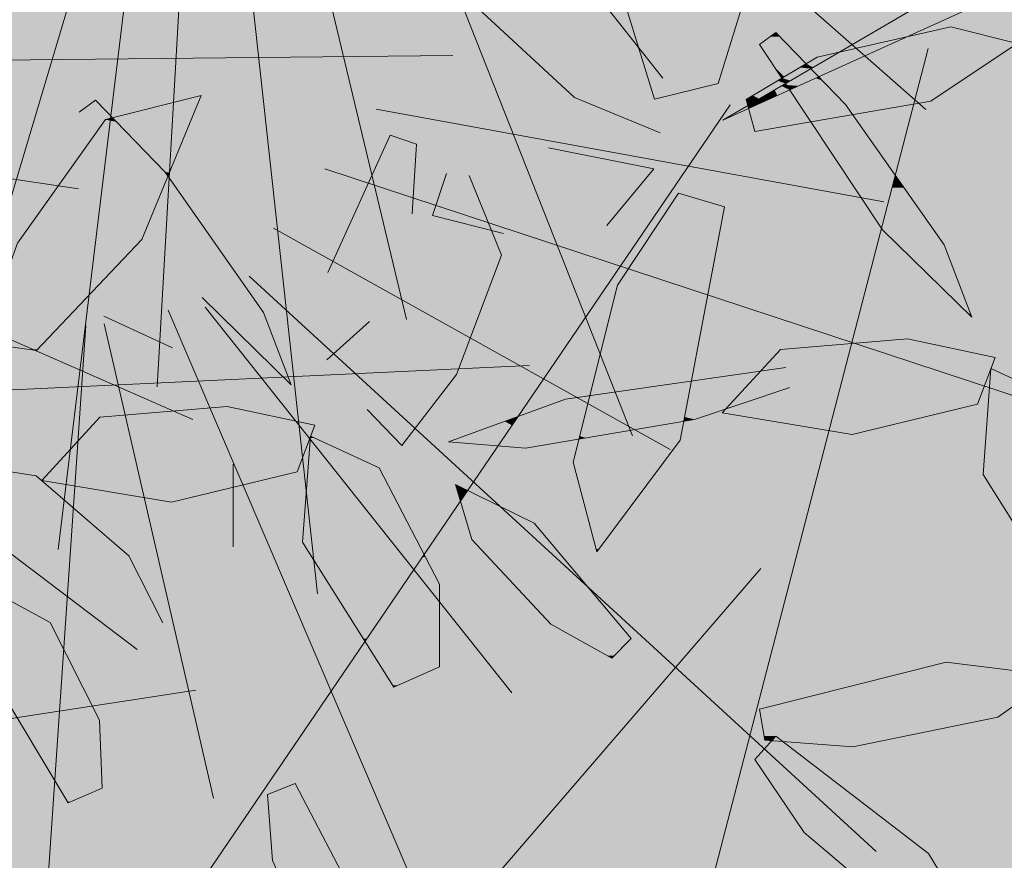
# Model space of a CAD drawing. Units: metres. Extents: x -3 to 103, y -2 to 72.
# Drawn here: x 100 to 100, y 14 to 15 of the extents above; entities that cross this region are included whole.
import ezdxf

# ---------------------------------------------------------------- set-up
doc = ezdxf.new("R2010")
doc.units = ezdxf.units.M
doc.layers.get('0').update_dxf_attribs({"plot": 0})
doc.layers.add('TRA-Lot_hachures', color=101, linetype='Continuous', lineweight=0)
doc.layers.add('VOI-Haie', color=84, linetype='LHAIEDISC', lineweight=13)
doc.linetypes.add('LHAIEDISC', pattern='A,2,-1.04,[131,ltypeshp.shx,S=1.04,R=0,X=-1.04,Y=0],-2.08,[131,ltypeshp.shx,S=1.04,R=180,X=1.04,Y=0],-1.04', length=6.16)

# ---------------------------------------------------------------- blocks, each defined once
blk = doc.blocks.new('A$C5c4bc6b5')
at = {"color": 76}
for p, q in [((-0.71752, 0.14577), (-0.93636, -0.18416)), ((-0.75495, -0.27072), (-1.04148, 0.02795)), ((-0.49992, -0.13209), (-0.82968, -0.27902)), ((-0.76097, -0.2784), (-0.98476, -0.15275)), ((-0.4982, -0.15153), (-0.69904, -0.31635)), ((-0.48146, -0.17453), (-0.77983, -0.50965)), ((-0.58665, -0.46543), (-0.83268, -0.18041)), ((-0.58238, -0.44639), (-0.73904, -0.18638)), ((-0.77819, -0.30828), (-1.11925, -0.18995)), ((-0.59363, -0.51885), (-0.94185, -0.26594)), ((-0.59675, -0.48816), (-0.80429, -0.27674)), ((-0.79022, -0.32364), (-1.04947, -0.30653)), ((-0.79374, -0.35186), (-1.24061, -0.3923)), ((-0.78356, -0.37842), (-1.01061, -0.45466)), ((-0.59052, -0.54954), (-0.86643, -0.3978)), ((-0.77857, -0.4195), (-1.12327, -0.61427)), ((-0.60488, -0.59132), (-0.99193, -0.44469)), ((-0.77357, -0.46058), (-0.9898, -0.62583)), ((-0.60702, -0.60084), (-0.86308, -0.5835)), ((-0.60973, -0.63522), (-0.96856, -0.67486))]:
    blk.add_line(p, q, dxfattribs=at)
blk = doc.blocks.new('*E24')
at = {"layer": 'VOI-Haie', "color": 44}
for p, q in [((2.1096, 2.4231), (1.6784, 0.7618)), ((1.8465, 2.3483), (1.1037, 1.2566)), ((1.5795, 2.0018), (0.6684, 1.9591)), ((1.8875, 1.7323), (1.2931, 1.043))]:
    blk.add_line(p, q, dxfattribs=at)
at = {"layer": 'VOI-Haie', "color": 60}
for p, q in [((1.1058, 2.0252), (1.0146, 2.0674)), ((1.3674, 2.0602), (1.3106, 2.0092)), ((1.1862, 1.7607), (1.1863, 1.8708))]:
    blk.add_line(p, q, dxfattribs=at)
at = {"layer": 'VOI-Haie', "color": 44}
blk.add_lwpolyline([(2.9693, 2.9895), (1.8369, 2.328), (3.0608, 2.8826)], dxfattribs=at)
at = {"layer": 'VOI-Haie', "color": 60}
for points in [[(1.7091, 2.4751), (1.746, 2.3556), (1.8308, 2.3766), (1.8826, 2.5445), (1.8397, 2.7211), (1.7251, 2.6463)], [(1.8677, 2.3555), (1.9619, 2.4117), (2.1397, 2.452), (2.2276, 2.43), (2.113, 2.3533), (1.8792, 2.3128)], [(1.9073, 2.4445), (1.9999, 2.3487), (2.1307, 2.1621), (2.1674, 2.0663), (2.0491, 2.1822), (1.8855, 2.4286)], [(0.8998, 2.1645), (0.8522, 2.0322), (0.9252, 2.0218), (1.0651, 2.1694), (1.1436, 2.3607), (1.0165, 2.3286)], [(1.7779, 2.2307), (1.6968, 2.1085), (1.6382, 1.8734), (1.6695, 1.7544), (1.7802, 1.9026), (1.8392, 2.2126)], [(2.0821, 2.0375), (2.1985, 2.0124), (2.1751, 1.9504), (2.0084, 1.9103), (1.836, 1.939), (1.9133, 2.0233)], [(1.1782, 1.9475), (1.2946, 1.9224), (1.2712, 1.8604), (1.1046, 1.8204), (0.9321, 1.849), (1.0094, 1.9334)], [(1.4605, 1.6013), (1.4605, 1.7114), (1.3801, 1.8658), (1.2889, 1.908), (1.2786, 1.7672), (1.3998, 1.5745)], [(1.6892, 1.6128), (1.6084, 1.6579), (1.5033, 1.7705), (1.4817, 1.8437), (1.5861, 1.7923), (1.7151, 1.639)], [(1.0122, 1.4403), (1.0087, 1.5306), (0.9431, 1.6603), (0.8728, 1.6984), (0.8694, 1.5833), (0.9671, 1.4206)], [(1.8926, 1.5041), (2.0095, 1.4952), (2.202, 1.5344), (2.2794, 1.5895), (2.1336, 1.6075), (1.8857, 1.5452)], [(1.8794, 1.4784), (1.9448, 1.3811), (2.0949, 1.2543), (2.1861, 1.2278), (2.1099, 1.3534), (1.9074, 1.5093)], [(1.2321, 1.4319), (1.2386, 1.3439), (1.2984, 1.2114), (1.3583, 1.1672), (1.3564, 1.2786), (1.2687, 1.4465)]]:
    blk.add_lwpolyline(points, close=True, dxfattribs=at)
for points in [[(1.6524, 2.4763), (1.3938, 2.6982), (1.3611, 2.6649), (1.4474, 2.536), (1.6398, 2.3578), (1.7537, 2.3112)], [(0.9816, 2.3386), (1.0034, 2.3546), (1.096, 2.2587), (1.2268, 2.0722), (1.2635, 1.9763), (1.1453, 2.0923)], [(1.3121, 2.1255), (1.395, 2.308), (1.4298, 2.2959), (1.4239, 2.2035)], [(1.6051, 2.2911), (1.7452, 2.2631), (1.6827, 2.1878)], [(1.4999, 2.2543), (1.5429, 2.1483), (1.483, 1.9898), (1.4103, 1.8955), (1.3643, 1.9433)], [(1.5456, 2.1771), (1.451, 2.2011), (1.4698, 2.2569)], [(1.9256, 1.9725), (1.7993, 1.9301), (1.5746, 1.8922), (1.4723, 1.9004), (1.6278, 1.9572), (1.9206, 1.999)], [(1.0927, 1.6598), (1.0476, 1.7487), (0.9248, 1.8551), (0.8398, 1.8685), (0.8899, 1.7524), (1.0587, 1.6243)]]:
    blk.add_lwpolyline(points, dxfattribs=at)
at = {"layer": 'VOI-Haie', "color": 62}
blk.add_lwpolyline([(2.3643, 1.6913), (2.3644, 1.8014), (2.284, 1.9557), (2.1927, 1.9979), (2.1825, 1.8572), (2.3037, 1.6644)], close=True, dxfattribs=at)
at = {"layer": 'VOI-Haie', "color": 85, "linetype": 'Continuous', "true_color": 0x58ba48}
for points in [[(1.7091, 2.4751), (1.8308, 2.3766), (1.7395, 2.3766)], [(1.7091, 2.4751), (1.8612, 2.4751), (1.8308, 2.3766)], [(2.1397, 2.452), (2.1696, 2.4445), (2.1066, 2.4445)], [(1.8994, 2.4388), (1.9227, 2.4286), (1.8855, 2.4286)], [(1.9073, 2.4445), (1.9128, 2.4388), (1.8994, 2.4388)], [(1.8994, 2.4388), (1.9128, 2.4388), (1.9227, 2.4286)], [(2.0814, 2.4388), (2.064, 2.4309), (2.0466, 2.4309)], [(2.0814, 2.4388), (2.2241, 2.4309), (2.064, 2.4309)], [(2.1066, 2.4445), (2.1925, 2.4388), (2.0814, 2.4388)], [(2.0814, 2.4388), (2.1925, 2.4388), (2.2241, 2.4309)], [(2.1066, 2.4445), (2.1696, 2.4445), (2.1925, 2.4388)], [(1.8855, 2.4286), (1.9474, 2.403), (1.9025, 2.403)], [(1.8855, 2.4286), (1.9227, 2.4286), (1.9474, 2.403)], [(2.0466, 2.4309), (2.0365, 2.4184), (1.9917, 2.4184)], [(2.062, 2.43), (2.1873, 2.403), (2.0024, 2.403)], [(2.0466, 2.4309), (2.064, 2.4309), (2.0365, 2.4184)], [(2.064, 2.4309), (2.2276, 2.43), (2.062, 2.43)], [(2.062, 2.43), (2.2276, 2.43), (2.1873, 2.403)], [(2.064, 2.4309), (2.2241, 2.4309), (2.2276, 2.43)], [(1.9619, 2.4117), (1.9653, 2.403), (1.9474, 2.403)], [(1.9917, 2.4184), (1.9801, 2.4117), (1.9619, 2.4117)], [(1.9619, 2.4117), (1.9801, 2.4117), (1.9653, 2.403)], [(1.9801, 2.4117), (2.0024, 2.403), (1.9653, 2.403)], [(1.9917, 2.4184), (2.0216, 2.4117), (1.9801, 2.4117)], [(1.9801, 2.4117), (2.0216, 2.4117), (2.0024, 2.403)], [(1.9917, 2.4184), (2.0365, 2.4184), (2.0216, 2.4117)], [(1.9025, 2.403), (1.9389, 2.398), (1.9058, 2.398)], [(1.9025, 2.403), (1.9474, 2.403), (1.9389, 2.398)], [(1.9058, 2.398), (1.9183, 2.3857), (1.914, 2.3857)], [(1.9058, 2.398), (1.9389, 2.398), (1.9183, 2.3857)], [(1.9362, 2.3963), (1.9358, 2.3858), (1.9185, 2.3858)], [(1.9362, 2.3963), (1.9538, 2.3963), (1.9358, 2.3858)], [(1.9538, 2.3963), (1.964, 2.3858), (1.9359, 2.3858)], [(1.9389, 2.398), (1.9538, 2.3963), (1.9362, 2.3963)], [(1.9474, 2.403), (1.9522, 2.398), (1.9389, 2.398)], [(1.9389, 2.398), (1.9522, 2.398), (1.9538, 2.3963)], [(1.9474, 2.403), (1.9566, 2.398), (1.9522, 2.398)], [(1.9474, 2.403), (1.9653, 2.403), (1.9566, 2.398)], [(1.9522, 2.398), (1.9566, 2.398), (1.9538, 2.3963)], [(1.9566, 2.398), (1.9877, 2.3963), (1.9538, 2.3963)], [(1.9538, 2.3963), (1.9645, 2.3858), (1.964, 2.3858)], [(1.9538, 2.3963), (1.9877, 2.3963), (1.9645, 2.3858)], [(1.9653, 2.403), (1.9913, 2.398), (1.9566, 2.398)], [(1.9566, 2.398), (1.9913, 2.398), (1.9877, 2.3963)], [(1.9877, 2.3963), (2.1617, 2.3858), (1.9645, 2.3858)], [(1.9653, 2.403), (2.0024, 2.403), (1.9913, 2.398)], [(1.9913, 2.398), (2.1773, 2.3963), (1.9877, 2.3963)], [(1.9877, 2.3963), (2.1773, 2.3963), (2.1617, 2.3858)], [(2.0024, 2.403), (2.1798, 2.398), (1.9913, 2.398)], [(1.9913, 2.398), (2.1798, 2.398), (2.1773, 2.3963)], [(2.0024, 2.403), (2.1873, 2.403), (2.1798, 2.398)], [(1.9152, 2.3838), (1.9175, 2.3804), (1.9095, 2.3804)], [(1.914, 2.3857), (1.9183, 2.3857), (1.9152, 2.3838)], [(1.9183, 2.3857), (1.9324, 2.3838), (1.9152, 2.3838)], [(1.9152, 2.3838), (1.9266, 2.3804), (1.9175, 2.3804)], [(1.9152, 2.3838), (1.9324, 2.3838), (1.9266, 2.3804)], [(1.9185, 2.3858), (1.9356, 2.3857), (1.9183, 2.3857)], [(1.9183, 2.3857), (1.9356, 2.3857), (1.9324, 2.3838)], [(1.9185, 2.3858), (1.9358, 2.3858), (1.9356, 2.3857)], [(1.9324, 2.3838), (1.9525, 2.3804), (1.9266, 2.3804)], [(1.9356, 2.3857), (1.9601, 2.3838), (1.9324, 2.3838)], [(1.9324, 2.3838), (1.9601, 2.3838), (1.9525, 2.3804)], [(1.9358, 2.3858), (1.9641, 2.3857), (1.9356, 2.3857)], [(1.9356, 2.3857), (1.9641, 2.3857), (1.9601, 2.3838)], [(1.9359, 2.3858), (1.964, 2.3858), (1.9358, 2.3858)], [(1.9358, 2.3858), (1.964, 2.3858), (1.9641, 2.3857)], [(1.9359, 2.3858), (1.964, 2.3858), (1.964, 2.3858)], [(1.9601, 2.3838), (1.9692, 2.3804), (1.9525, 2.3804)], [(1.9641, 2.3857), (1.9659, 2.3838), (1.9601, 2.3838)], [(1.9601, 2.3838), (1.9659, 2.3838), (1.9692, 2.3804)], [(1.964, 2.3858), (1.9644, 2.3858), (1.9641, 2.3857)], [(1.964, 2.3858), (1.9644, 2.3858), (1.964, 2.3858)], [(1.964, 2.3858), (1.9645, 2.3858), (1.9644, 2.3858)], [(1.9644, 2.3858), (2.1614, 2.3857), (1.9641, 2.3857)], [(1.9641, 2.3857), (2.1587, 2.3838), (1.9659, 2.3838)], [(1.9641, 2.3857), (2.1614, 2.3857), (2.1587, 2.3838)], [(1.9645, 2.3858), (2.1616, 2.3858), (1.9644, 2.3858)], [(1.9644, 2.3858), (2.1616, 2.3858), (2.1614, 2.3857)], [(1.9645, 2.3858), (2.1617, 2.3858), (2.1616, 2.3858)], [(1.9659, 2.3838), (2.113, 2.3533), (1.9954, 2.3533)], [(1.9659, 2.3838), (2.1587, 2.3838), (2.113, 2.3533)], [(1.7395, 2.3766), (1.7951, 2.3678), (1.7422, 2.3678)], [(1.7395, 2.3766), (1.8308, 2.3766), (1.7951, 2.3678)], [(1.7422, 2.3678), (1.7951, 2.3678), (1.746, 2.3556)], [(1.889, 2.3682), (1.8929, 2.3607), (1.8765, 2.3607)], [(1.8977, 2.3734), (1.9057, 2.3682), (1.889, 2.3682)], [(1.889, 2.3682), (1.9057, 2.3682), (1.8929, 2.3607)], [(1.9057, 2.3682), (1.9091, 2.3607), (1.8929, 2.3607)], [(1.8998, 2.3746), (1.9145, 2.3734), (1.8977, 2.3734)], [(1.8977, 2.3734), (1.9145, 2.3734), (1.9057, 2.3682)], [(1.9031, 2.3766), (1.9167, 2.3746), (1.8998, 2.3746)], [(1.8998, 2.3746), (1.9167, 2.3746), (1.9145, 2.3734)], [(1.9095, 2.3804), (1.92, 2.3766), (1.9031, 2.3766)], [(1.9031, 2.3766), (1.92, 2.3766), (1.9167, 2.3746)], [(1.9145, 2.3734), (1.9256, 2.3682), (1.9057, 2.3682)], [(1.9057, 2.3682), (1.9256, 2.3682), (1.9091, 2.3607)], [(1.9256, 2.3682), (1.9306, 2.3607), (1.9091, 2.3607)], [(1.9095, 2.3804), (1.9175, 2.3804), (1.92, 2.3766)], [(1.9167, 2.3746), (1.9222, 2.3734), (1.9145, 2.3734)], [(1.9145, 2.3734), (1.9222, 2.3734), (1.9256, 2.3682)], [(1.92, 2.3766), (1.9213, 2.3746), (1.9167, 2.3746)], [(1.9167, 2.3746), (1.9213, 2.3746), (1.9222, 2.3734)], [(1.9175, 2.3804), (1.9266, 2.3804), (1.92, 2.3766)], [(1.9266, 2.3804), (1.9441, 2.3766), (1.92, 2.3766)], [(1.92, 2.3766), (1.9398, 2.3746), (1.9213, 2.3746)], [(1.92, 2.3766), (1.9441, 2.3766), (1.9398, 2.3746)], [(1.9213, 2.3746), (1.937, 2.3734), (1.9222, 2.3734)], [(1.9213, 2.3746), (1.9398, 2.3746), (1.937, 2.3734)], [(1.9222, 2.3734), (1.937, 2.3734), (1.9256, 2.3682)], [(1.937, 2.3734), (1.981, 2.3682), (1.9256, 2.3682)], [(1.9256, 2.3682), (1.9882, 2.3607), (1.9306, 2.3607)], [(1.9256, 2.3682), (1.981, 2.3682), (1.9882, 2.3607)], [(1.9266, 2.3804), (1.9525, 2.3804), (1.9441, 2.3766)], [(1.9398, 2.3746), (1.976, 2.3734), (1.937, 2.3734)], [(1.937, 2.3734), (1.976, 2.3734), (1.981, 2.3682)], [(1.9441, 2.3766), (1.9748, 2.3746), (1.9398, 2.3746)], [(1.9398, 2.3746), (1.9748, 2.3746), (1.976, 2.3734)], [(1.9525, 2.3804), (1.9729, 2.3766), (1.9441, 2.3766)], [(1.9441, 2.3766), (1.9729, 2.3766), (1.9748, 2.3746)], [(1.9525, 2.3804), (1.9692, 2.3804), (1.9729, 2.3766)], [(1.1256, 2.3562), (1.1314, 2.331), (1.0261, 2.331)], [(1.1436, 2.3607), (1.1417, 2.3562), (1.1256, 2.3562)], [(1.1256, 2.3562), (1.1417, 2.3562), (1.1314, 2.331)], [(1.8689, 2.3562), (1.8839, 2.3555), (1.8677, 2.3555)], [(1.8677, 2.3555), (1.8722, 2.3487), (1.8695, 2.3487)], [(1.8677, 2.3555), (1.8839, 2.3555), (1.8722, 2.3487)], [(1.8765, 2.3607), (1.8851, 2.3562), (1.8689, 2.3562)], [(1.8689, 2.3562), (1.8851, 2.3562), (1.8839, 2.3555)], [(1.8765, 2.3607), (1.8929, 2.3607), (1.8851, 2.3562)], [(1.8839, 2.3555), (1.8927, 2.3533), (1.8801, 2.3533)], [(1.8851, 2.3562), (1.8975, 2.3555), (1.8839, 2.3555)], [(1.8839, 2.3555), (1.8975, 2.3555), (1.8927, 2.3533)], [(1.8929, 2.3607), (1.899, 2.3562), (1.8851, 2.3562)], [(1.8851, 2.3562), (1.899, 2.3562), (1.8975, 2.3555)], [(1.8975, 2.3555), (1.9355, 2.3533), (1.8927, 2.3533)], [(1.8929, 2.3607), (1.9091, 2.3607), (1.899, 2.3562)], [(1.899, 2.3562), (1.9341, 2.3555), (1.8975, 2.3555)], [(1.8975, 2.3555), (1.9341, 2.3555), (1.9355, 2.3533)], [(1.9091, 2.3607), (1.9336, 2.3562), (1.899, 2.3562)], [(1.899, 2.3562), (1.9336, 2.3562), (1.9341, 2.3555)], [(1.9091, 2.3607), (1.9306, 2.3607), (1.9336, 2.3562)], [(1.9306, 2.3607), (1.9926, 2.3562), (1.9336, 2.3562)], [(1.9306, 2.3607), (1.9882, 2.3607), (1.9926, 2.3562)], [(1.9336, 2.3562), (1.9933, 2.3555), (1.9341, 2.3555)], [(1.9336, 2.3562), (1.9926, 2.3562), (1.9933, 2.3555)], [(1.9341, 2.3555), (1.9954, 2.3533), (1.9355, 2.3533)], [(1.9341, 2.3555), (1.9933, 2.3555), (1.9954, 2.3533)], [(1.8695, 2.3487), (1.8722, 2.3487), (1.8699, 2.3473)], [(1.8801, 2.3533), (1.8795, 2.3473), (1.8699, 2.3473)], [(1.8699, 2.3473), (1.8727, 2.3442), (1.8707, 2.3442)], [(1.8699, 2.3473), (1.8795, 2.3473), (1.8727, 2.3442)], [(1.8707, 2.3442), (1.8727, 2.3442), (1.871, 2.3434)], [(1.8727, 2.3442), (1.9421, 2.3434), (1.871, 2.3434)], [(1.871, 2.3434), (1.9538, 2.3257), (1.8757, 2.3257)], [(1.871, 2.3434), (1.9421, 2.3434), (1.9538, 2.3257)], [(1.8927, 2.3533), (1.9415, 2.3442), (1.8727, 2.3442)], [(1.8727, 2.3442), (1.9415, 2.3442), (1.9421, 2.3434)], [(1.8801, 2.3533), (1.8927, 2.3533), (1.8795, 2.3473)], [(1.8927, 2.3533), (1.9355, 2.3533), (1.9415, 2.3442)], [(1.9355, 2.3533), (1.9999, 2.3487), (1.9386, 2.3487)], [(1.9355, 2.3533), (1.9954, 2.3533), (1.9999, 2.3487)], [(1.9386, 2.3487), (2.0035, 2.3434), (1.9421, 2.3434)], [(1.9386, 2.3487), (1.9999, 2.3487), (2.0035, 2.3434)], [(1.9421, 2.3434), (2.0092, 2.3353), (1.9475, 2.3353)], [(1.9421, 2.3434), (2.0035, 2.3434), (2.0092, 2.3353)], [(1.9954, 2.3533), (2.0863, 2.3487), (1.9999, 2.3487)], [(1.9954, 2.3533), (2.113, 2.3533), (2.0863, 2.3487)], [(1.9999, 2.3487), (2.0562, 2.3434), (2.0035, 2.3434)], [(1.9999, 2.3487), (2.0863, 2.3487), (2.0562, 2.3434)], [(2.0035, 2.3434), (2.0562, 2.3434), (2.0092, 2.3353)], [(1.0165, 2.3286), (1.0313, 2.3257), (1.0145, 2.3257)], [(1.0261, 2.331), (1.0285, 2.3286), (1.0165, 2.3286)], [(1.0165, 2.3286), (1.0285, 2.3286), (1.0313, 2.3257)], [(1.0261, 2.331), (1.1292, 2.3257), (1.0313, 2.3257)], [(1.0261, 2.331), (1.1314, 2.331), (1.1292, 2.3257)], [(1.9475, 2.3353), (1.9844, 2.331), (1.9503, 2.331)], [(1.9475, 2.3353), (2.0092, 2.3353), (1.9844, 2.331)], [(1.9503, 2.331), (1.9703, 2.3286), (1.9519, 2.3286)], [(1.9503, 2.331), (1.9844, 2.331), (1.9703, 2.3286)], [(1.9519, 2.3286), (1.9703, 2.3286), (1.9538, 2.3257)], [(1.9844, 2.331), (2.016, 2.3257), (1.9538, 2.3257)], [(2.0092, 2.3353), (2.0122, 2.331), (1.9844, 2.331)], [(1.9844, 2.331), (2.0122, 2.331), (2.016, 2.3257)], [(1.0145, 2.3257), (1.0437, 2.3128), (1.0053, 2.3128)], [(1.0145, 2.3257), (1.0313, 2.3257), (1.0437, 2.3128)], [(1.0313, 2.3257), (1.1239, 2.3128), (1.0437, 2.3128)], [(1.0313, 2.3257), (1.1292, 2.3257), (1.1239, 2.3128)], [(1.8757, 2.3257), (1.9538, 2.3257), (1.8792, 2.3128)], [(1.9538, 2.3257), (2.0659, 2.2545), (2.0011, 2.2545)], [(1.9538, 2.3257), (2.016, 2.3257), (2.0659, 2.2545)], [(1.0053, 2.3128), (1.0688, 2.2869), (0.9869, 2.2869)], [(1.0053, 2.3128), (1.0437, 2.3128), (1.0688, 2.2869)], [(1.0437, 2.3128), (1.1133, 2.2869), (1.0688, 2.2869)], [(1.0437, 2.3128), (1.1239, 2.3128), (1.1133, 2.2869)], [(0.9869, 2.2869), (1.096, 2.2587), (0.9668, 2.2587)], [(0.9869, 2.2869), (1.0688, 2.2869), (1.096, 2.2587)], [(1.0688, 2.2869), (1.1017, 2.2587), (1.096, 2.2587)], [(1.0688, 2.2869), (1.1133, 2.2869), (1.1017, 2.2587)], [(0.9631, 2.2535), (1.0651, 2.1694), (0.9033, 2.1694)], [(0.9639, 2.2545), (1.0996, 2.2535), (0.9631, 2.2535)], [(0.9631, 2.2535), (1.0996, 2.2535), (1.0651, 2.1694)], [(0.9668, 2.2587), (1.0989, 2.2545), (0.9639, 2.2545)], [(0.9639, 2.2545), (1.0989, 2.2545), (1.0996, 2.2535)], [(0.9668, 2.2587), (1.096, 2.2587), (1.0989, 2.2545)], [(1.096, 2.2587), (1.1, 2.2545), (1.0989, 2.2545)], [(1.096, 2.2587), (1.1017, 2.2587), (1.1, 2.2545)], [(1.0989, 2.2545), (1.1, 2.2545), (1.0996, 2.2535)], [(2.0011, 2.2545), (2.0656, 2.2535), (2.0018, 2.2535)], [(2.0011, 2.2545), (2.0659, 2.2545), (2.0656, 2.2535)], [(2.0018, 2.2535), (2.0638, 2.2467), (2.0063, 2.2467)], [(2.0018, 2.2535), (2.0656, 2.2535), (2.0638, 2.2467)], [(2.0656, 2.2535), (2.0714, 2.2467), (2.0638, 2.2467)], [(2.0659, 2.2545), (2.0666, 2.2535), (2.0656, 2.2535)], [(2.0656, 2.2535), (2.0666, 2.2535), (2.0714, 2.2467)], [(2.0063, 2.2467), (2.0621, 2.2402), (2.0107, 2.2402)], [(2.0063, 2.2467), (2.0638, 2.2467), (2.0621, 2.2402)], [(2.0107, 2.2402), (2.0616, 2.2382), (2.0119, 2.2382)], [(2.0107, 2.2402), (2.0621, 2.2402), (2.0616, 2.2382)], [(2.0119, 2.2382), (2.0609, 2.2355), (2.0138, 2.2355)], [(2.0119, 2.2382), (2.0616, 2.2382), (2.0609, 2.2355)], [(2.0616, 2.2382), (2.0793, 2.2355), (2.0609, 2.2355)], [(2.0621, 2.2402), (2.0773, 2.2382), (2.0616, 2.2382)], [(2.0616, 2.2382), (2.0773, 2.2382), (2.0793, 2.2355)], [(2.0638, 2.2467), (2.076, 2.2402), (2.0621, 2.2402)], [(2.0621, 2.2402), (2.076, 2.2402), (2.0773, 2.2382)], [(2.0638, 2.2467), (2.0714, 2.2467), (2.076, 2.2402)], [(1.7779, 2.2307), (1.8293, 2.2155), (1.7678, 2.2155)], [(2.0138, 2.2355), (2.0557, 2.2155), (2.027, 2.2155)], [(2.0138, 2.2355), (2.0609, 2.2355), (2.0557, 2.2155)], [(2.0609, 2.2355), (2.0933, 2.2155), (2.0557, 2.2155)], [(2.0609, 2.2355), (2.0793, 2.2355), (2.0933, 2.2155)], [(1.7659, 2.2126), (1.8194, 2.1085), (1.6968, 2.1085)], [(1.7678, 2.2155), (1.8392, 2.2126), (1.7659, 2.2126)], [(1.7659, 2.2126), (1.8392, 2.2126), (1.8194, 2.1085)], [(1.7678, 2.2155), (1.8293, 2.2155), (1.8392, 2.2126)], [(2.027, 2.2155), (2.055, 2.2126), (2.029, 2.2126)], [(2.027, 2.2155), (2.0557, 2.2155), (2.055, 2.2126)], [(2.029, 2.2126), (2.0524, 2.2026), (2.0356, 2.2026)], [(2.029, 2.2126), (2.055, 2.2126), (2.0524, 2.2026)], [(2.055, 2.2126), (2.1023, 2.2026), (2.0524, 2.2026)], [(2.0557, 2.2155), (2.0953, 2.2126), (2.055, 2.2126)], [(2.055, 2.2126), (2.0953, 2.2126), (2.1023, 2.2026)], [(2.0557, 2.2155), (2.0933, 2.2155), (2.0953, 2.2126)], [(2.0356, 2.2026), (2.052, 2.2009), (2.0367, 2.2009)], [(2.0356, 2.2026), (2.0524, 2.2026), (2.052, 2.2009)], [(2.0367, 2.2009), (2.052, 2.2009), (2.0477, 2.1844)], [(2.052, 2.2009), (2.1151, 2.1844), (2.0477, 2.1844)], [(2.0524, 2.2026), (2.1035, 2.2009), (2.052, 2.2009)], [(2.052, 2.2009), (2.1035, 2.2009), (2.1151, 2.1844)], [(2.0524, 2.2026), (2.1023, 2.2026), (2.1035, 2.2009)], [(2.0477, 2.1844), (2.1166, 2.1822), (2.0491, 2.1822)], [(2.0477, 2.1844), (2.1151, 2.1844), (2.1166, 2.1822)], [(2.0491, 2.1822), (2.1307, 2.1621), (2.0696, 2.1621)], [(2.0491, 2.1822), (2.1166, 2.1822), (2.1307, 2.1621)], [(0.8998, 2.1645), (0.935, 2.0322), (0.8522, 2.0322)], [(0.9033, 2.1694), (1.0604, 2.1645), (0.8998, 2.1645)], [(0.8998, 2.1645), (1.0604, 2.1645), (0.935, 2.0322)], [(0.9033, 2.1694), (1.0651, 2.1694), (1.0604, 2.1645)], [(2.0696, 2.1621), (2.1657, 2.0708), (2.1628, 2.0708)], [(2.0696, 2.1621), (2.1307, 2.1621), (2.1657, 2.0708)], [(1.6968, 2.1085), (1.7951, 1.9811), (1.6651, 1.9811)], [(1.6968, 2.1085), (1.8194, 2.1085), (1.7951, 1.9811)], [(2.1628, 2.0708), (2.1657, 2.0708), (2.1674, 2.0663)], [(0.8522, 2.0322), (0.9266, 2.0233), (0.9146, 2.0233)], [(0.8522, 2.0322), (0.935, 2.0322), (0.9266, 2.0233)], [(2.0079, 2.0313), (2.0059, 2.0233), (1.9133, 2.0233)], [(2.0079, 2.0313), (2.1547, 2.0218), (2.0055, 2.0218)], [(2.0311, 2.0332), (2.1109, 2.0313), (2.0079, 2.0313)], [(2.0079, 2.0313), (2.1109, 2.0313), (2.1547, 2.0218)], [(2.0821, 2.0375), (2.1019, 2.0332), (2.0311, 2.0332)], [(2.0311, 2.0332), (2.1019, 2.0332), (2.1109, 2.0313)], [(0.9146, 2.0233), (0.9266, 2.0233), (0.9252, 2.0218)], [(1.9103, 2.0201), (2.003, 2.0124), (1.9032, 2.0124)], [(1.9119, 2.0218), (2.005, 2.0201), (1.9103, 2.0201)], [(1.9103, 2.0201), (2.005, 2.0201), (2.003, 2.0124)], [(1.9133, 2.0233), (2.0055, 2.0218), (1.9119, 2.0218)], [(1.9119, 2.0218), (2.0055, 2.0218), (2.005, 2.0201)], [(1.9133, 2.0233), (2.0059, 2.0233), (2.0055, 2.0218)], [(2.005, 2.0201), (2.1985, 2.0124), (2.003, 2.0124)], [(2.0055, 2.0218), (2.1629, 2.0201), (2.005, 2.0201)], [(2.005, 2.0201), (2.1629, 2.0201), (2.1985, 2.0124)], [(2.0055, 2.0218), (2.1547, 2.0218), (2.1629, 2.0201)], [(1.9032, 2.0124), (1.9993, 1.9979), (1.89, 1.9979)], [(1.9032, 2.0124), (2.003, 2.0124), (1.9993, 1.9979)], [(2.003, 2.0124), (2.1931, 1.9979), (1.9993, 1.9979)], [(2.003, 2.0124), (2.1985, 2.0124), (2.1931, 1.9979)], [(1.8599, 1.9903), (1.8785, 1.9854), (1.8255, 1.9854)], [(1.8865, 1.9941), (1.883, 1.9903), (1.8599, 1.9903)], [(1.8599, 1.9903), (1.883, 1.9903), (1.8785, 1.9854)], [(1.883, 1.9903), (1.996, 1.9854), (1.8785, 1.9854)], [(1.8865, 1.9941), (1.9973, 1.9903), (1.883, 1.9903)], [(1.883, 1.9903), (1.9973, 1.9903), (1.996, 1.9854)], [(1.8899, 1.9978), (1.9983, 1.9941), (1.8865, 1.9941)], [(1.8865, 1.9941), (1.9983, 1.9941), (1.9973, 1.9903)], [(1.89, 1.9979), (1.9992, 1.9978), (1.8899, 1.9978)], [(1.8899, 1.9978), (1.9992, 1.9978), (1.9983, 1.9941)], [(1.89, 1.9979), (1.9993, 1.9979), (1.9992, 1.9978)], [(1.999, 1.9969), (2.1883, 1.9854), (1.996, 1.9854)], [(1.9992, 1.9978), (2.1927, 1.9969), (1.999, 1.9969)], [(1.999, 1.9969), (2.1927, 1.9969), (2.1883, 1.9854)], [(1.9993, 1.9979), (2.1927, 1.9978), (1.9992, 1.9978)], [(1.9992, 1.9978), (2.1927, 1.9978), (2.1927, 1.9969)], [(1.9993, 1.9979), (2.1927, 1.9979), (2.1927, 1.9978)], [(2.1927, 1.9969), (2.284, 1.9557), (2.1897, 1.9557)], [(2.1927, 1.9979), (2.1931, 1.9979), (2.193, 1.9978)], [(2.193, 1.9978), (2.195, 1.9969), (2.1927, 1.9969)], [(2.1927, 1.9969), (2.195, 1.9969), (2.284, 1.9557)], [(1.6651, 1.9811), (1.665, 1.9625), (1.6605, 1.9625)], [(1.6651, 1.9811), (1.7951, 1.9811), (1.665, 1.9625)], [(1.7639, 1.9766), (1.7916, 1.9625), (1.665, 1.9625)], [(1.7951, 1.9811), (1.7942, 1.9766), (1.7639, 1.9766)], [(1.7639, 1.9766), (1.7942, 1.9766), (1.7916, 1.9625)], [(1.7951, 1.9811), (1.8576, 1.9625), (1.7916, 1.9625)], [(1.803, 1.9822), (1.8746, 1.9811), (1.7951, 1.9811)], [(1.7951, 1.9811), (1.8746, 1.9811), (1.8576, 1.9625)], [(1.8255, 1.9854), (1.8756, 1.9822), (1.803, 1.9822)], [(1.803, 1.9822), (1.8756, 1.9822), (1.8746, 1.9811)], [(1.8255, 1.9854), (1.8785, 1.9854), (1.8756, 1.9822)], [(1.8746, 1.9811), (1.9901, 1.9625), (1.8576, 1.9625)], [(1.8756, 1.9822), (1.9949, 1.9811), (1.8746, 1.9811)], [(1.8746, 1.9811), (1.9949, 1.9811), (1.9901, 1.9625)], [(1.8785, 1.9854), (1.9952, 1.9822), (1.8756, 1.9822)], [(1.8756, 1.9822), (1.9952, 1.9822), (1.9949, 1.9811)], [(1.8785, 1.9854), (1.996, 1.9854), (1.9952, 1.9822)], [(1.9952, 1.9822), (2.1797, 1.9625), (1.9901, 1.9625)], [(1.996, 1.9854), (2.1871, 1.9822), (1.9952, 1.9822)], [(1.9952, 1.9822), (2.1871, 1.9822), (2.1797, 1.9625)], [(1.996, 1.9854), (2.1883, 1.9854), (2.1871, 1.9822)], [(1.6605, 1.9625), (1.665, 1.9625), (1.6603, 1.9619)], [(1.665, 1.9625), (1.7914, 1.9619), (1.6603, 1.9619)], [(1.665, 1.9625), (1.7916, 1.9625), (1.7914, 1.9619)], [(1.7916, 1.9625), (1.857, 1.9619), (1.7914, 1.9619)], [(1.7916, 1.9625), (1.8576, 1.9625), (1.857, 1.9619)], [(1.8576, 1.9625), (1.9899, 1.9619), (1.857, 1.9619)], [(1.8576, 1.9625), (1.9901, 1.9625), (1.9899, 1.9619)], [(1.9901, 1.9625), (2.1795, 1.9619), (1.9899, 1.9619)], [(1.9901, 1.9625), (2.1797, 1.9625), (2.1795, 1.9619)], [(1.6278, 1.9572), (1.6546, 1.939), (1.5779, 1.939)], [(1.6603, 1.9619), (1.6591, 1.9572), (1.6278, 1.9572)], [(1.6278, 1.9572), (1.6591, 1.9572), (1.6546, 1.939)], [(1.6574, 1.9504), (1.7887, 1.9475), (1.6567, 1.9475)], [(1.6588, 1.9557), (1.7892, 1.9504), (1.6574, 1.9504)], [(1.6574, 1.9504), (1.7892, 1.9504), (1.7887, 1.9475)], [(1.6591, 1.9572), (1.7903, 1.9557), (1.6588, 1.9557)], [(1.6588, 1.9557), (1.7903, 1.9557), (1.7892, 1.9504)], [(1.6603, 1.9619), (1.7906, 1.9572), (1.6591, 1.9572)], [(1.6591, 1.9572), (1.7906, 1.9572), (1.7903, 1.9557)], [(1.6603, 1.9619), (1.7914, 1.9619), (1.7906, 1.9572)], [(1.7892, 1.9504), (1.8438, 1.9475), (1.7887, 1.9475)], [(1.7903, 1.9557), (1.8465, 1.9504), (1.7892, 1.9504)], [(1.7892, 1.9504), (1.8465, 1.9504), (1.8438, 1.9475)], [(1.7906, 1.9572), (1.8513, 1.9557), (1.7903, 1.9557)], [(1.7903, 1.9557), (1.8513, 1.9557), (1.8465, 1.9504)], [(1.7914, 1.9619), (1.8527, 1.9572), (1.7906, 1.9572)], [(1.7906, 1.9572), (1.8527, 1.9572), (1.8513, 1.9557)], [(1.7914, 1.9619), (1.857, 1.9619), (1.8527, 1.9572)], [(1.8513, 1.9557), (1.9862, 1.9475), (1.8438, 1.9475)], [(1.8527, 1.9572), (1.9883, 1.9557), (1.8513, 1.9557)], [(1.8513, 1.9557), (1.9883, 1.9557), (1.9862, 1.9475)], [(1.857, 1.9619), (1.9887, 1.9572), (1.8527, 1.9572)], [(1.8527, 1.9572), (1.9887, 1.9572), (1.9883, 1.9557)], [(1.857, 1.9619), (1.9899, 1.9619), (1.9887, 1.9572)], [(1.9869, 1.9504), (2.1205, 1.9373), (1.9835, 1.9373)], [(1.9887, 1.9572), (2.1751, 1.9504), (1.9869, 1.9504)], [(1.9869, 1.9504), (2.1751, 1.9504), (2.1205, 1.9373)], [(1.9899, 1.9619), (2.1777, 1.9572), (1.9887, 1.9572)], [(1.9887, 1.9572), (2.1777, 1.9572), (2.1751, 1.9504)], [(1.9899, 1.9619), (2.1795, 1.9619), (2.1777, 1.9572)], [(2.1897, 1.9557), (2.3353, 1.8572), (2.1825, 1.8572)], [(2.1897, 1.9557), (2.284, 1.9557), (2.3353, 1.8572)], [(1.1357, 1.944), (1.2438, 1.9334), (1.0094, 1.9334)], [(1.1782, 1.9475), (1.1948, 1.944), (1.1357, 1.944)], [(1.1357, 1.944), (1.1948, 1.944), (1.2438, 1.9334)], [(1.5731, 1.9372), (1.6534, 1.9342), (1.5647, 1.9342)], [(1.5732, 1.9373), (1.6541, 1.9372), (1.5731, 1.9372)], [(1.5731, 1.9372), (1.6541, 1.9372), (1.6534, 1.9342)], [(1.5779, 1.939), (1.6541, 1.9373), (1.5732, 1.9373)], [(1.5732, 1.9373), (1.6541, 1.9373), (1.6541, 1.9372)], [(1.5779, 1.939), (1.6546, 1.939), (1.6541, 1.9373)], [(1.6541, 1.9372), (1.7862, 1.9342), (1.6534, 1.9342)], [(1.6546, 1.939), (1.7867, 1.9373), (1.6541, 1.9373)], [(1.6541, 1.9373), (1.7867, 1.9372), (1.6541, 1.9372)], [(1.6541, 1.9373), (1.7867, 1.9373), (1.7867, 1.9372)], [(1.6541, 1.9372), (1.7867, 1.9372), (1.7862, 1.9342)], [(1.6567, 1.9475), (1.7871, 1.939), (1.6546, 1.939)], [(1.6546, 1.939), (1.7871, 1.939), (1.7867, 1.9373)], [(1.6567, 1.9475), (1.7887, 1.9475), (1.7871, 1.939)], [(1.7867, 1.9372), (1.8099, 1.9337), (1.7861, 1.9337)], [(1.7871, 1.939), (1.8206, 1.9373), (1.7867, 1.9373)], [(1.7867, 1.9373), (1.8205, 1.9372), (1.7867, 1.9372)], [(1.7867, 1.9373), (1.8206, 1.9373), (1.8205, 1.9372)], [(1.7867, 1.9372), (1.8205, 1.9372), (1.8099, 1.9337)], [(1.788, 1.944), (1.8257, 1.939), (1.7871, 1.939)], [(1.7871, 1.939), (1.8257, 1.939), (1.8206, 1.9373)], [(1.7887, 1.9475), (1.8406, 1.944), (1.788, 1.944)], [(1.788, 1.944), (1.8406, 1.944), (1.8257, 1.939)], [(1.7887, 1.9475), (1.8438, 1.9475), (1.8406, 1.944)], [(1.8406, 1.944), (1.984, 1.939), (1.836, 1.939)], [(1.836, 1.939), (1.9835, 1.9373), (1.8463, 1.9373)], [(1.836, 1.939), (1.984, 1.939), (1.9835, 1.9373)], [(1.8438, 1.9475), (1.9853, 1.944), (1.8406, 1.944)], [(1.8406, 1.944), (1.9853, 1.944), (1.984, 1.939)], [(1.8438, 1.9475), (1.9862, 1.9475), (1.9853, 1.944)], [(1.8463, 1.9373), (1.9835, 1.9372), (1.8465, 1.9372)], [(1.8463, 1.9373), (1.9835, 1.9373), (1.9835, 1.9372)], [(1.8465, 1.9372), (1.9827, 1.9342), (1.865, 1.9342)], [(1.8465, 1.9372), (1.9835, 1.9372), (1.9827, 1.9342)], [(1.9835, 1.9372), (2.1076, 1.9342), (1.9827, 1.9342)], [(1.9835, 1.9373), (2.1204, 1.9372), (1.9835, 1.9372)], [(1.9835, 1.9373), (2.1205, 1.9373), (2.1204, 1.9372)], [(1.9835, 1.9372), (2.1204, 1.9372), (2.1076, 1.9342)], [(1.0094, 1.9334), (1.2946, 1.9224), (0.9994, 1.9224)], [(1.0094, 1.9334), (1.2438, 1.9334), (1.2946, 1.9224)], [(1.547, 1.9277), (1.5567, 1.9224), (1.5327, 1.9224)], [(1.5536, 1.9301), (1.5603, 1.9277), (1.547, 1.9277)], [(1.547, 1.9277), (1.5603, 1.9277), (1.5567, 1.9224)], [(1.5626, 1.9334), (1.5619, 1.9301), (1.5536, 1.9301)], [(1.5536, 1.9301), (1.5619, 1.9301), (1.5603, 1.9277)], [(1.5603, 1.9277), (1.6505, 1.9224), (1.5567, 1.9224)], [(1.5619, 1.9301), (1.6518, 1.9277), (1.5603, 1.9277)], [(1.5603, 1.9277), (1.6518, 1.9277), (1.6505, 1.9224)], [(1.5642, 1.9334), (1.6524, 1.9301), (1.5619, 1.9301)], [(1.5626, 1.9334), (1.5642, 1.9334), (1.5619, 1.9301)], [(1.5619, 1.9301), (1.6524, 1.9301), (1.6518, 1.9277)], [(1.5634, 1.9337), (1.5642, 1.9334), (1.5626, 1.9334)], [(1.5647, 1.9342), (1.5644, 1.9337), (1.5634, 1.9337)], [(1.5634, 1.9337), (1.5644, 1.9337), (1.5642, 1.9334)], [(1.5644, 1.9337), (1.6532, 1.9334), (1.5642, 1.9334)], [(1.5642, 1.9334), (1.6532, 1.9334), (1.6524, 1.9301)], [(1.5647, 1.9342), (1.6533, 1.9337), (1.5644, 1.9337)], [(1.5644, 1.9337), (1.6533, 1.9337), (1.6532, 1.9334)], [(1.5647, 1.9342), (1.6534, 1.9342), (1.6533, 1.9337)], [(1.6518, 1.9277), (1.7538, 1.9224), (1.6505, 1.9224)], [(1.6524, 1.9301), (1.7849, 1.9277), (1.6518, 1.9277)], [(1.6518, 1.9277), (1.7849, 1.9277), (1.7538, 1.9224)], [(1.6532, 1.9334), (1.7854, 1.9301), (1.6524, 1.9301)], [(1.6524, 1.9301), (1.7854, 1.9301), (1.7849, 1.9277)], [(1.6533, 1.9337), (1.786, 1.9334), (1.6532, 1.9334)], [(1.6532, 1.9334), (1.786, 1.9334), (1.7854, 1.9301)], [(1.6534, 1.9342), (1.7861, 1.9337), (1.6533, 1.9337)], [(1.6533, 1.9337), (1.7861, 1.9337), (1.786, 1.9334)], [(1.6534, 1.9342), (1.7862, 1.9342), (1.7861, 1.9337)], [(1.7849, 1.9277), (1.7839, 1.9224), (1.7538, 1.9224)], [(1.7854, 1.9301), (1.7993, 1.9301), (1.7849, 1.9277)], [(1.786, 1.9334), (1.7993, 1.9301), (1.7854, 1.9301)], [(1.7861, 1.9337), (1.809, 1.9334), (1.786, 1.9334)], [(1.786, 1.9334), (1.809, 1.9334), (1.7993, 1.9301)], [(1.7861, 1.9337), (1.8099, 1.9337), (1.809, 1.9334)], [(1.865, 1.9342), (1.9826, 1.9337), (1.8679, 1.9337)], [(1.865, 1.9342), (1.9827, 1.9342), (1.9826, 1.9337)], [(1.8679, 1.9337), (1.9825, 1.9334), (1.8696, 1.9334)], [(1.8679, 1.9337), (1.9826, 1.9337), (1.9825, 1.9334)], [(1.8696, 1.9334), (1.9817, 1.9301), (1.8893, 1.9301)], [(1.8696, 1.9334), (1.9825, 1.9334), (1.9817, 1.9301)], [(1.8893, 1.9301), (1.981, 1.9277), (1.9038, 1.9277)], [(1.8893, 1.9301), (1.9817, 1.9301), (1.981, 1.9277)], [(1.9038, 1.9277), (1.9797, 1.9224), (1.9354, 1.9224)], [(1.9038, 1.9277), (1.981, 1.9277), (1.9797, 1.9224)], [(1.981, 1.9277), (2.0589, 1.9224), (1.9797, 1.9224)], [(1.9817, 1.9301), (2.0808, 1.9277), (1.981, 1.9277)], [(1.981, 1.9277), (2.0808, 1.9277), (2.0589, 1.9224)], [(1.9825, 1.9334), (2.0908, 1.9301), (1.9817, 1.9301)], [(1.9817, 1.9301), (2.0908, 1.9301), (2.0808, 1.9277)], [(1.9826, 1.9337), (2.1044, 1.9334), (1.9825, 1.9334)], [(1.9825, 1.9334), (2.1044, 1.9334), (2.0908, 1.9301)], [(1.9827, 1.9342), (2.1056, 1.9337), (1.9826, 1.9337)], [(1.9826, 1.9337), (2.1056, 1.9337), (2.1044, 1.9334)], [(1.9827, 1.9342), (2.1076, 1.9342), (2.1056, 1.9337)], [(0.9994, 1.9224), (1.2892, 1.908), (0.9861, 1.908)], [(0.9994, 1.9224), (1.2946, 1.9224), (1.2892, 1.908)], [(1.4995, 1.9103), (1.5469, 1.908), (1.4931, 1.908)], [(1.5134, 1.9154), (1.5485, 1.9103), (1.4995, 1.9103)], [(1.4995, 1.9103), (1.5485, 1.9103), (1.5469, 1.908)], [(1.5327, 1.9224), (1.5519, 1.9154), (1.5134, 1.9154)], [(1.5134, 1.9154), (1.5519, 1.9154), (1.5485, 1.9103)], [(1.5327, 1.9224), (1.5567, 1.9224), (1.5519, 1.9154)], [(1.5485, 1.9103), (1.6469, 1.908), (1.5469, 1.908)], [(1.5519, 1.9154), (1.6474, 1.9103), (1.5485, 1.9103)], [(1.5485, 1.9103), (1.6474, 1.9103), (1.6469, 1.908)], [(1.5567, 1.9224), (1.6487, 1.9154), (1.5519, 1.9154)], [(1.5519, 1.9154), (1.6487, 1.9154), (1.6474, 1.9103)], [(1.5567, 1.9224), (1.6505, 1.9224), (1.6487, 1.9154)], [(1.6474, 1.9103), (1.668, 1.908), (1.6469, 1.908)], [(1.6487, 1.9154), (1.6818, 1.9103), (1.6474, 1.9103)], [(1.6474, 1.9103), (1.6818, 1.9103), (1.668, 1.908)], [(1.6505, 1.9224), (1.7119, 1.9154), (1.6487, 1.9154)], [(1.6487, 1.9154), (1.7119, 1.9154), (1.6818, 1.9103)], [(1.6505, 1.9224), (1.7538, 1.9224), (1.7119, 1.9154)], [(1.6818, 1.9103), (1.7812, 1.908), (1.668, 1.908)], [(1.7119, 1.9154), (1.7816, 1.9103), (1.6818, 1.9103)], [(1.6818, 1.9103), (1.7816, 1.9103), (1.7812, 1.908)], [(1.7538, 1.9224), (1.7826, 1.9154), (1.7119, 1.9154)], [(1.7119, 1.9154), (1.7826, 1.9154), (1.7816, 1.9103)], [(1.7538, 1.9224), (1.7839, 1.9224), (1.7826, 1.9154)], [(1.9354, 1.9224), (1.9797, 1.9224), (1.9779, 1.9154)], [(1.9797, 1.9224), (2.0296, 1.9154), (1.9779, 1.9154)], [(1.9779, 1.9154), (2.0296, 1.9154), (2.0084, 1.9103)], [(1.9797, 1.9224), (2.0589, 1.9224), (2.0296, 1.9154)], [(0.9841, 1.9057), (1.2712, 1.8604), (0.9426, 1.8604)], [(0.9852, 1.9069), (1.2883, 1.9057), (0.9841, 1.9057)], [(0.9841, 1.9057), (1.2883, 1.9057), (1.2712, 1.8604)], [(0.986, 1.9079), (1.2888, 1.9069), (0.9852, 1.9069)], [(0.9852, 1.9069), (1.2888, 1.9069), (1.2883, 1.9057)], [(0.9861, 1.908), (1.2888, 1.9079), (0.986, 1.9079)], [(0.986, 1.9079), (1.2888, 1.9079), (1.2888, 1.9069)], [(0.9861, 1.908), (1.2889, 1.908), (1.2888, 1.9079)], [(1.2887, 1.9057), (1.3801, 1.8658), (1.2858, 1.8658)], [(1.2888, 1.9069), (1.2937, 1.9057), (1.2887, 1.9057)], [(1.2887, 1.9057), (1.2937, 1.9057), (1.3801, 1.8658)], [(1.2891, 1.9079), (1.2911, 1.9069), (1.2888, 1.9069)], [(1.2888, 1.9069), (1.2911, 1.9069), (1.2937, 1.9057)], [(1.2889, 1.908), (1.2892, 1.908), (1.2891, 1.9079)], [(1.4785, 1.9026), (1.5417, 1.9004), (1.4723, 1.9004)], [(1.4723, 1.9004), (1.5417, 1.9004), (1.5382, 1.8951)], [(1.483, 1.9043), (1.5433, 1.9026), (1.4785, 1.9026)], [(1.4785, 1.9026), (1.5433, 1.9026), (1.5417, 1.9004)], [(1.4928, 1.9079), (1.5444, 1.9043), (1.483, 1.9043)], [(1.483, 1.9043), (1.5444, 1.9043), (1.5433, 1.9026)], [(1.4931, 1.908), (1.5468, 1.9079), (1.4928, 1.9079)], [(1.4928, 1.9079), (1.5468, 1.9079), (1.5444, 1.9043)], [(1.4931, 1.908), (1.5469, 1.908), (1.5468, 1.9079)], [(1.5417, 1.9004), (1.5917, 1.8951), (1.5382, 1.8951)], [(1.5433, 1.9026), (1.6227, 1.9004), (1.5417, 1.9004)], [(1.5417, 1.9004), (1.6227, 1.9004), (1.5917, 1.8951)], [(1.5444, 1.9043), (1.6363, 1.9026), (1.5433, 1.9026)], [(1.5433, 1.9026), (1.6363, 1.9026), (1.6227, 1.9004)], [(1.5454, 1.9057), (1.6459, 1.9043), (1.5444, 1.9043)], [(1.5444, 1.9043), (1.6459, 1.9043), (1.6363, 1.9026)], [(1.5468, 1.9079), (1.6463, 1.9057), (1.5454, 1.9057)], [(1.5454, 1.9057), (1.6463, 1.9057), (1.6459, 1.9043)], [(1.5469, 1.908), (1.6468, 1.9079), (1.5468, 1.9079)], [(1.5468, 1.9079), (1.6468, 1.9079), (1.6463, 1.9057)], [(1.5469, 1.908), (1.6469, 1.908), (1.6468, 1.9079)], [(1.6455, 1.9026), (1.7584, 1.8734), (1.6382, 1.8734)], [(1.6459, 1.9043), (1.7802, 1.9026), (1.6455, 1.9026)], [(1.6455, 1.9026), (1.7802, 1.9026), (1.7584, 1.8734)], [(1.6463, 1.9057), (1.6547, 1.9057), (1.6459, 1.9043)], [(1.6547, 1.9057), (1.7805, 1.9043), (1.6459, 1.9043)], [(1.6459, 1.9043), (1.7805, 1.9043), (1.7802, 1.9026)], [(1.6469, 1.908), (1.6547, 1.9057), (1.6463, 1.9057)], [(1.6469, 1.908), (1.668, 1.908), (1.6547, 1.9057)], [(1.668, 1.908), (1.7807, 1.9057), (1.6547, 1.9057)], [(1.6547, 1.9057), (1.7807, 1.9057), (1.7805, 1.9043)], [(1.668, 1.908), (1.7812, 1.908), (1.7807, 1.9057)], [(1.5382, 1.8951), (1.5917, 1.8951), (1.5746, 1.8922)], [(1.6382, 1.8734), (1.6724, 1.7582), (1.6685, 1.7582)], [(1.6382, 1.8734), (1.7584, 1.8734), (1.6724, 1.7582)], [(0.9426, 1.8604), (1.2238, 1.849), (0.9321, 1.849)], [(0.9426, 1.8604), (1.2712, 1.8604), (1.2238, 1.849)], [(1.2858, 1.8658), (1.4314, 1.7672), (1.2786, 1.7672)], [(1.2858, 1.8658), (1.3801, 1.8658), (1.4314, 1.7672)], [(0.9321, 1.849), (1.1058, 1.8207), (1.1028, 1.8207)], [(0.9321, 1.849), (1.2238, 1.849), (1.1058, 1.8207)], [(2.1825, 1.8572), (2.3644, 1.8014), (2.2175, 1.8014)], [(2.1825, 1.8572), (2.3353, 1.8572), (2.3644, 1.8014)], [(1.4817, 1.8437), (1.4978, 1.8358), (1.484, 1.8358)], [(1.484, 1.8358), (1.4978, 1.8358), (1.4882, 1.8217)], [(1.4978, 1.8358), (1.5265, 1.8217), (1.4882, 1.8217)], [(1.1028, 1.8207), (1.1058, 1.8207), (1.1046, 1.8204)], [(1.4882, 1.8217), (1.5861, 1.7923), (1.4968, 1.7923)], [(1.4882, 1.8217), (1.5265, 1.8217), (1.5861, 1.7923)], [(1.4968, 1.7923), (1.6045, 1.7705), (1.5033, 1.7705)], [(1.4968, 1.7923), (1.5861, 1.7923), (1.6045, 1.7705)], [(1.2786, 1.7672), (1.44, 1.7508), (1.2889, 1.7508)], [(1.2786, 1.7672), (1.4314, 1.7672), (1.44, 1.7508)], [(1.5033, 1.7705), (1.6993, 1.6579), (1.6084, 1.6579)], [(1.5033, 1.7705), (1.6045, 1.7705), (1.6993, 1.6579)], [(1.6685, 1.7582), (1.6724, 1.7582), (1.6695, 1.7544)], [(1.2889, 1.7508), (1.4379, 1.7478), (1.2908, 1.7478)], [(1.2889, 1.7508), (1.44, 1.7508), (1.4379, 1.7478)], [(1.2908, 1.7478), (1.4377, 1.7474), (1.291, 1.7474)], [(1.2908, 1.7478), (1.4379, 1.7478), (1.4377, 1.7474)], [(1.291, 1.7474), (1.4232, 1.7262), (1.3044, 1.7262)], [(1.291, 1.7474), (1.4377, 1.7474), (1.4232, 1.7262)], [(1.4377, 1.7474), (1.4528, 1.7262), (1.4232, 1.7262)], [(1.4379, 1.7478), (1.4418, 1.7474), (1.4377, 1.7474)], [(1.4377, 1.7474), (1.4418, 1.7474), (1.4528, 1.7262)], [(1.44, 1.7508), (1.4416, 1.7478), (1.4379, 1.7478)], [(1.4379, 1.7478), (1.4416, 1.7478), (1.4418, 1.7474)], [(1.3044, 1.7262), (1.4132, 1.7114), (1.3137, 1.7114)], [(1.3044, 1.7262), (1.4232, 1.7262), (1.4132, 1.7114)], [(1.4232, 1.7262), (1.4605, 1.7114), (1.4132, 1.7114)], [(1.4232, 1.7262), (1.4528, 1.7262), (1.4605, 1.7114)], [(1.3137, 1.7114), (1.4111, 1.7083), (1.3156, 1.7083)], [(1.3137, 1.7114), (1.4132, 1.7114), (1.4111, 1.7083)], [(1.3156, 1.7083), (1.4043, 1.6984), (1.3219, 1.6984)], [(1.3156, 1.7083), (1.4111, 1.7083), (1.4043, 1.6984)], [(1.4111, 1.7083), (1.4605, 1.6984), (1.4043, 1.6984)], [(1.4132, 1.7114), (1.4605, 1.7083), (1.4111, 1.7083)], [(1.4111, 1.7083), (1.4605, 1.7083), (1.4605, 1.6984)], [(1.4132, 1.7114), (1.4605, 1.7114), (1.4605, 1.7083)], [(0.8726, 1.6913), (0.9431, 1.6603), (0.8717, 1.6603)], [(0.8726, 1.6913), (0.8859, 1.6913), (0.9431, 1.6603)], [(1.3219, 1.6984), (1.3995, 1.6913), (1.3263, 1.6913)], [(1.3219, 1.6984), (1.4043, 1.6984), (1.3995, 1.6913)], [(1.3263, 1.6913), (1.3639, 1.639), (1.3592, 1.639)], [(1.3263, 1.6913), (1.3995, 1.6913), (1.3639, 1.639)], [(1.3995, 1.6913), (1.4605, 1.6354), (1.3615, 1.6354)], [(1.4043, 1.6984), (1.4605, 1.6913), (1.3995, 1.6913)], [(1.3995, 1.6913), (1.4605, 1.6913), (1.4605, 1.6354)], [(1.4043, 1.6984), (1.4605, 1.6984), (1.4605, 1.6913)], [(0.8717, 1.6603), (0.982, 1.5833), (0.8694, 1.5833)], [(0.8717, 1.6603), (0.9431, 1.6603), (0.982, 1.5833)], [(1.6084, 1.6579), (1.7151, 1.639), (1.6422, 1.639)], [(1.6084, 1.6579), (1.6993, 1.6579), (1.7151, 1.639)], [(1.3592, 1.639), (1.3639, 1.639), (1.3615, 1.6354)], [(1.3615, 1.6354), (1.4605, 1.6013), (1.3829, 1.6013)], [(1.3615, 1.6354), (1.4605, 1.6354), (1.4605, 1.6013)], [(1.6422, 1.639), (1.6928, 1.6164), (1.6827, 1.6164)], [(1.6422, 1.639), (1.7151, 1.639), (1.6928, 1.6164)], [(1.6827, 1.6164), (1.6928, 1.6164), (1.6892, 1.6128)], [(1.3829, 1.6013), (1.4049, 1.5768), (1.3983, 1.5768)], [(1.3829, 1.6013), (1.4605, 1.6013), (1.4049, 1.5768)], [(2.1266, 1.6058), (2.2794, 1.5895), (2.062, 1.5895)], [(2.1336, 1.6075), (2.1478, 1.6058), (2.1266, 1.6058)], [(2.1266, 1.6058), (2.1478, 1.6058), (2.2794, 1.5895)], [(0.8694, 1.5833), (1.0087, 1.5306), (0.9011, 1.5306)], [(0.8694, 1.5833), (0.982, 1.5833), (1.0087, 1.5306)], [(2.062, 1.5895), (2.2173, 1.5452), (1.8857, 1.5452)], [(2.062, 1.5895), (2.2794, 1.5895), (2.2173, 1.5452)], [(1.3983, 1.5768), (1.4049, 1.5768), (1.3998, 1.5745)], [(1.8857, 1.5452), (2.202, 1.5344), (1.8876, 1.5344)], [(1.8857, 1.5452), (2.2173, 1.5452), (2.202, 1.5344)], [(0.9011, 1.5306), (1.0122, 1.4403), (0.9553, 1.4403)], [(0.9011, 1.5306), (1.0087, 1.5306), (1.0122, 1.4403)], [(1.8876, 1.5344), (2.079, 1.5093), (1.8917, 1.5093)], [(1.8876, 1.5344), (2.202, 1.5344), (2.079, 1.5093)], [(1.8917, 1.5093), (1.9027, 1.5041), (1.8926, 1.5041)], [(1.8917, 1.5093), (1.9074, 1.5093), (1.9027, 1.5041)], [(1.9074, 1.5093), (2.0534, 1.5041), (1.9142, 1.5041)], [(1.9074, 1.5093), (2.079, 1.5093), (2.0534, 1.5041)], [(1.901, 1.5023), (1.9475, 1.4784), (1.8794, 1.4784)], [(1.8926, 1.5041), (1.9027, 1.5041), (1.9021, 1.5034)], [(1.9021, 1.5034), (1.9166, 1.5023), (1.901, 1.5023)], [(1.901, 1.5023), (1.9166, 1.5023), (1.9475, 1.4784)], [(1.9142, 1.5041), (2.0444, 1.5023), (1.9166, 1.5023)], [(1.9142, 1.5041), (2.0534, 1.5041), (2.0444, 1.5023)], [(1.9166, 1.5023), (2.0444, 1.5023), (2.0095, 1.4952)], [(1.8794, 1.4784), (2.0738, 1.3811), (1.9448, 1.3811)], [(1.8794, 1.4784), (1.9475, 1.4784), (2.0738, 1.3811)], [(0.9553, 1.4403), (0.9704, 1.422), (0.9663, 1.422)], [(0.9553, 1.4403), (1.0122, 1.4403), (0.9704, 1.422)], [(1.2531, 1.4403), (1.2763, 1.4319), (1.2321, 1.4319)], [(1.2687, 1.4465), (1.2719, 1.4403), (1.2531, 1.4403)], [(1.2531, 1.4403), (1.2719, 1.4403), (1.2763, 1.4319)], [(1.2321, 1.4319), (1.3223, 1.3439), (1.2386, 1.3439)], [(1.2321, 1.4319), (1.2763, 1.4319), (1.3223, 1.3439)], [(0.9663, 1.422), (0.9704, 1.422), (0.9671, 1.4206)], [(1.9448, 1.3811), (2.1099, 1.3534), (1.9776, 1.3534)], [(1.9448, 1.3811), (2.0738, 1.3811), (2.1099, 1.3534)], [(1.9776, 1.3534), (2.17, 1.2543), (2.0949, 1.2543)], [(1.9776, 1.3534), (2.1099, 1.3534), (2.17, 1.2543)]]:
    blk.add_solid(points, dxfattribs=at)

msp = doc.modelspace()

# ---------------------------------------------------------------- linework, layer by layer
at = {"layer": 'TRA-Lot_hachures', "color": 101, "linetype": 'Continuous', "lineweight": 0}
msp.add_solid([(100.62279, 15.19305), (100.62279, 13.8197), (85.59269, 34.01342), (84.70307, 13.8197)], dxfattribs=at)

# ---------------------------------------------------------------- block references
at = {"layer": 'VOI-Haie', "color": 1, "lineweight": 30, "xscale": 0.6300000112504888, "yscale": 0.6300000112504888, "zscale": 0.6300000112504888, "rotation": 132.2760266969185}
msp.add_blockref('A$C5c4bc6b5', (99.45575, 14.81872), dxfattribs=at)
at = {"layer": 'VOI-Haie', "color": 96, "linetype": 'Continuous', "xscale": 0.25, "yscale": 0.25, "zscale": 0.25}
msp.add_blockref('*E24', (99.65424, 14.06773), dxfattribs=at)

doc.saveas('drawing.dxf')
